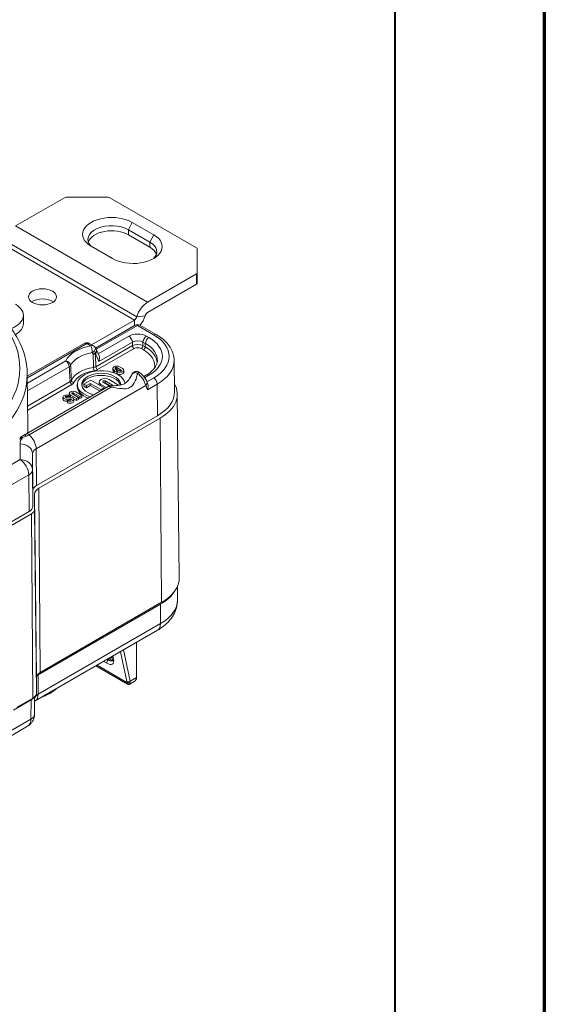
# Paper-space layout 'Layout1' of a CAD drawing. Units: inches. Extents: x 0 to 16.4, y 0 to 10.4.
# Drawn here: x 14.8 to 16.4, y 4.4 to 7.4 of the extents above; entities that cross this region are included whole.
import ezdxf

# ---------------------------------------------------------------- set-up
doc = ezdxf.new("R2010")
doc.units = ezdxf.units.IN
doc.header["$MEASUREMENT"] = 0
for name, color, linetype, lineweight in [('Border (ANSI)', 7, 'Continuous', 70), ('Visible (ANSI)', 7, 'Continuous', 18), ('Visible Narrow (ANSI)', 7, 'Continuous', 18)]:
    doc.layers.add(name, color=color, linetype=linetype, lineweight=lineweight)
doc.layers.add('Viewport1ForCustomObjects_0', color=7, linetype='Continuous')
doc.layers.add('Viewport4ForCustomObjects_0', color=7, linetype='Continuous')

# ---------------------------------------------------------------- blocks, each defined once
blk = doc.blocks.new('CustomObjectsInViewport4_0')
at = {"layer": 'Visible (ANSI)'}
for p, q in [((-10001.0713, -10000.4565), (-10000.8745, -10000.3429)), ((-10000.6989, -10000.3412), (-10000.8674, -10000.3412)), ((-10000.3441, -10000.5436), (-10000.6918, -10000.3429)), ((-10000.6023, -10000.4422), (-10000.5161, -10000.492)), ((-10000.5314, -10000.5212), (-10000.6177, -10000.4714)), ((-10000.5314, -10000.5417), (-10000.6177, -10000.4919)), ((-10000.6811, -10000.5873), (-10000.7674, -10000.5375)), ((-10000.3412, -10000.645), (-10000.3412, -10000.5477)), ((-10000.541, -10000.7627), (-10000.3441, -10000.6491)), ((-10000.3412, -10000.645), (-10000.3412, -10000.6858)), ((-10000.541, -10000.8035), (-10000.3441, -10000.6899)), ((-10001.0391, -10000.8153), (-10001.0391, -10000.8479)), ((-10000.5934, -10000.8339), (-10000.7651, -10000.933)), ((-10000.7498, -10000.9462), (-10000.5911, -10000.8545)), ((-10000.5711, -10000.8545), (-10000.5062, -10000.892)), ((-10000.7946, -10000.9275), (-10001.0234, -10001.0596)), ((-10000.7583, -10000.9369), (-10000.7746, -10000.9275)), ((-10000.7356, -10000.9773), (-10000.7456, -10000.9537)), ((-10000.434, -10000.9952), (-10000.4326, -10001.1219)), ((-10000.6801, -10001.0359), (-10000.6801, -10001.0277)), ((-10000.6756, -10001.034), (-10000.6734, -10001.0353)), ((-10000.6734, -10001.0353), (-10000.6652, -10001.0306)), ((-10000.6734, -10001.0435), (-10000.6734, -10001.0353)), ((-10000.6652, -10001.0388), (-10000.6734, -10001.0435)), ((-10000.6652, -10001.0306), (-10000.6693, -10001.0282)), ((-10000.6652, -10001.0388), (-10000.6652, -10001.0306)), ((-10000.6564, -10001.0357), (-10000.6646, -10001.0404)), ((-10000.6637, -10001.025), (-10000.6467, -10001.0348)), ((-10000.6579, -10001.0365), (-10000.6637, -10001.0331)), ((-10000.6524, -10001.038), (-10000.6564, -10001.0357)), ((-10000.6405, -10001.029), (-10000.6536, -10001.0214)), ((-10000.6359, -10001.0435), (-10000.6359, -10001.0353)), ((-10001.0235, -10001.0495), (-10001.0212, -10001.2636)), ((-10000.7687, -10001.0751), (-10000.7963, -10001.0911)), ((-10000.7154, -10001.1059), (-10000.7687, -10001.0751)), ((-10000.6571, -10001.0947), (-10000.6947, -10001.073)), ((-10000.6734, -10001.0435), (-10000.6756, -10001.0422)), ((-10000.6646, -10001.0485), (-10000.6646, -10001.0404)), ((-10000.6646, -10001.0404), (-10000.6624, -10001.0416)), ((-10000.6624, -10001.0498), (-10000.6646, -10001.0485)), ((-10000.5563, -10001.0607), (-10000.5455, -10001.0545)), ((-10000.6991, -10001.101), (-10001.0293, -10001.2916)), ((-10000.8227, -10001.1011), (-10000.8227, -10001.0929)), ((-10000.7963, -10001.0992), (-10000.7963, -10001.0911)), ((-10000.7963, -10001.0911), (-10000.7857, -10001.0972)), ((-10000.7857, -10001.1054), (-10000.7963, -10001.0992)), ((-10000.7857, -10001.0972), (-10000.7708, -10001.0886)), ((-10000.7708, -10001.0968), (-10000.7857, -10001.1054)), ((-10000.7857, -10001.1054), (-10000.7857, -10001.0972)), ((-10000.7708, -10001.0968), (-10000.7708, -10001.0886)), ((-10000.7708, -10001.0886), (-10000.7281, -10001.1133)), ((-10000.7313, -10001.1196), (-10000.7708, -10001.0968)), ((-10000.7356, -10001.0909), (-10000.7356, -10001.0827)), ((-10000.7286, -10001.0925), (-10000.7065, -10001.1053)), ((-10000.7281, -10001.1133), (-10000.7154, -10001.1059)), ((-10000.7281, -10001.1178), (-10000.7281, -10001.1133)), ((-10000.6928, -10001.0987), (-10000.7192, -10001.0835)), ((-10000.7154, -10001.1104), (-10000.7154, -10001.1059)), ((-10000.7136, -10001.1094), (-10000.7154, -10001.1083)), ((-10000.7104, -10001.0784), (-10000.6772, -10001.0975)), ((-10000.69, -10001.0984), (-10000.7104, -10001.0866)), ((-10000.6598, -10001.0963), (-10000.6571, -10001.0947)), ((-10000.6571, -10001.096), (-10000.6571, -10001.0947)), ((-10000.5398, -10001.0907), (-10000.5435, -10001.0813)), ((-10000.8807, -10001.1514), (-10000.8807, -10001.1432)), ((-10000.8539, -10001.1437), (-10000.8668, -10001.1449)), ((-10000.8646, -10001.141), (-10000.8636, -10001.1416)), ((-10000.864, -10001.1514), (-10000.8512, -10001.1501)), ((-10000.8636, -10001.1416), (-10000.8563, -10001.1374)), ((-10000.8636, -10001.1446), (-10000.8636, -10001.1416)), ((-10000.8544, -10001.1534), (-10000.8617, -10001.1577)), ((-10000.8563, -10001.1439), (-10000.8563, -10001.1374)), ((-10000.8551, -10001.1369), (-10000.8551, -10001.1287)), ((-10000.8533, -10001.154), (-10000.8544, -10001.1534)), ((-10000.8506, -10001.1351), (-10000.8264, -10001.149)), ((-10000.85, -10001.1436), (-10000.8506, -10001.1432)), ((-10000.8183, -10001.1443), (-10000.8443, -10001.1293)), ((-10000.8387, -10001.126), (-10000.8126, -10001.1411)), ((-10000.8264, -10001.1572), (-10000.8373, -10001.1509)), ((-10000.8372, -10001.16), (-10000.8372, -10001.1518)), ((-10000.8045, -10001.1363), (-10000.8286, -10001.1224)), ((-10000.8264, -10001.149), (-10000.8183, -10001.1443)), ((-10000.8264, -10001.1572), (-10000.8264, -10001.149)), ((-10000.8183, -10001.1525), (-10000.8264, -10001.1572)), ((-10000.8183, -10001.1525), (-10000.8183, -10001.1443)), ((-10000.8126, -10001.1492), (-10000.8183, -10001.146)), ((-10000.8126, -10001.1411), (-10000.8045, -10001.1363)), ((-10000.8126, -10001.1492), (-10000.8126, -10001.1411)), ((-10000.8045, -10001.1445), (-10000.8126, -10001.1492)), ((-10000.8045, -10001.1445), (-10000.8045, -10001.1363)), ((-10000.4212, -10001.1308), (-10000.4133, -10001.8673)), ((-10000.8617, -10001.1593), (-10000.864, -10001.1596)), ((-10000.8617, -10001.1658), (-10000.8617, -10001.1577)), ((-10000.9864, -10001.4984), (-10000.5011, -10001.2182)), ((-10000.9771, -10001.5087), (-10000.4897, -10001.2273)), ((-10001.0011, -10001.5823), (-10001.0011, -10001.5188)), ((-10000.9941, -10001.5941), (-10000.9941, -10001.5323)), ((-10001.4036, -10001.8266), (-10001.0157, -10001.6027)), ((-10001.4005, -10001.8388), (-10001.0064, -10001.6113)), ((-10000.4203, -10001.957), (-10000.42, -10001.9008)), ((-10000.4884, -10001.9743), (-10000.9793, -10002.2577)), ((-10000.4842, -10001.9669), (-10000.9716, -10002.2484)), ((-10000.5011, -10002.0792), (-10000.9922, -10002.3627)), ((-10000.5851, -10002.2687), (-10000.5851, -10002.1276)), ((-10000.6803, -10002.1916), (-10000.682, -10002.1836)), ((-10000.6217, -10002.2948), (-10000.7482, -10002.2218)), ((-10000.6988, -10002.1979), (-10000.7028, -10002.1956)), ((-10000.6975, -10002.1925), (-10000.6936, -10002.1948)), ((-10000.9862, -10002.2688), (-10000.9862, -10002.3306)), ((-10000.6119, -10002.2948), (-10000.5943, -10002.2847)), ((-10001.0086, -10002.3587), (-10001.0792, -10002.3995)), ((-10001.0009, -10002.351), (-10001.0645, -10002.3877)), ((-10000.994, -10002.3461), (-10000.9944, -10002.4161)), ((-10001.0223, -10002.4642), (-10001.4125, -10002.6895))]:
    blk.add_line(p, q, dxfattribs=at)
at = {"layer": 'Visible (ANSI)', "extrusion": (0, 0, -1)}
for centre, start, end in [((10000.5811, -10000.8719), 60, 120), ((10000.7846, -10000.9448), 60, 120), ((10000.7683, -10000.9542), 120, 150.3657), ((10000.764, -10000.9616), 149.9733, 156.8711), ((10000.5854, -10001.0603), 23.581, 126.9573), ((10000.6891, -10001.1184), 60, 85.8282)]:
    blk.add_arc(centre, 0.02, start, end, dxfattribs=at)
at = {"layer": 'Visible (ANSI)'}
for centre, major_axis, ratio, start_param, end_param in [((-10000.8674, -10000.347), (-0.01, 0), 0.57735, 4.712389, 5.497787), ((-10000.6989, -10000.347), (-0.01, 0), 0.57735, 3.926991, 4.712389), ((-10000.6849, -10000.5102), (-0.095, 0), 0.57735, 3.926991, 6.805535), ((-10000.6849, -10000.5306), (-0.095, 0), 0.57735, 3.926991, 6.096014), ((-10000.5986, -10000.56), (0.095, 0), 0.57735, 5.760851, 7.068583), ((-10000.5986, -10000.5804), (0.095, 0), 0.57735, 0.187172, 0.785398), ((-10000.3512, -10000.5477), (0.01, 0), 0.57735, 0, 0.785398), ((-10000.3512, -10000.645), (0.01, 0), 0.57735, 5.497787, 6.283185), ((-10001.1481, -10000.8153), (0.109, 0), 0.57735, 5.301886, 7.068583), ((-10000.5934, -10000.8216), (0.0075, 0.013), 0.57735, 3.926991, 5.113815), ((-10000.5934, -10000.8216), (0.0325, 0.0563), 0.57735, 4.441823, 5.113815), ((-10000.7267, -10001.0929), (0.096, 0), 0.57735, 0.087664, 4.238957), ((-10000.6646, -10001.0277), (-0.0155, 0), 0.57735, 3.926991, 7.068583), ((-10000.6665, -10001.0348), (-0.00399, 0), 0.57735, 3.926991, 4.392702), ((-10000.6514, -10001.0353), (0.0155, 0), 0.57735, 3.926991, 7.068583), ((-10000.7267, -10001.1011), (0.0781, 0), 0.57735, 0.138683, 3.050891), ((-10000.7116, -10001.0827), (-0.024, 0), 0.57735, 3.926991, 7.068583), ((-10000.7148, -10001.0891), (-0.00621, 0), 0.57735, 3.926991, 4.841299), ((-10000.8664, -10001.1432), (-0.0143, 0), 0.57735, 3.926991, 8.020993), ((-10000.8515, -10001.1518), (0.0143, 0), 0.57735, 3.926991, 8.020993), ((-10000.8396, -10001.1287), (-0.0155, 0), 0.57735, 3.926991, 7.068583), ((-10000.6666, -10001.1227), (0.234, 0), 0.57735, 5.497787, 6.289356), ((-10001.8022, -10001.2664), (0.781, 0), 0.57735, 6.236416, 6.289356), ((-10000.9362, -10001.5323), (-0.0579, 0), 0.57735, 5.497787, 6.283185), ((-10001.0511, -10001.5823), (0.05, 0), 0.577332, 5.497834, 6.283201), ((-10000.6936, -10002.1626), (0.0197, -0.0341), 0.57735, 5.497787, 6.018336), ((-10000.944, -10002.2782), (-0.05, 0), 0.577346, 5.497799, 5.655817), ((-10000.6168, -10002.2613), (-0.0046, -0.0336), 0.155256, 5.652637, 6.195063), ((-10000.6168, -10002.2613), (-0.0046, 0.0336), 0.155256, 3.229716, 3.772141), ((-10000.6166, -10002.2612), (0.0291, -0.0168), 0.717439, 5.890486, 6.675884), ((-10001.0362, -10002.3306), (0.05, 0), 0.57735, 5.497787, 6.283185)]:
    blk.add_ellipse(centre, major_axis=major_axis, ratio=ratio, start_param=start_param, end_param=end_param, dxfattribs=at)
at = {"layer": 'Visible (ANSI)', "extrusion": (0, 0, -1)}
for centre, major_axis, ratio, start_param, end_param in [((-10000.6849, -10000.4898), (-0.1167, 0), 0.57735, 5.497787, 8.63938), ((-10000.5986, -10000.5396), (0.1167, 0), 0.57735, 5.497787, 8.63938), ((-10000.9625, -10000.7408), (0.0563, 0), 0.57735, 2.356194490192345, 8.63937979737193), ((-10000.3512, -10000.6858), (0.01, 0), 0.57735, 0, 0.785398), ((-10000.9625, -10000.7816), (0.0563, 0), 0.57735, 3.820549, 5.604229), ((-10000.541, -10000.8158), (0.0325, 0.0563), 0.57735, 4.310963, 5.497787), ((-10000.541, -10000.8158), (0.0075, 0.013), 0.57735, 4.310963, 5.497787), ((-10001.1481, -10000.8479), (0.109, 0), 0.57735, 0, 0.783875), ((-10000.2481, -10001.1444), (-0.5622, 0.5591), 0.344555, 5.377846, 5.390909), ((-10000.7506, -10000.9929), (0.0077, 0.0231), 0.648984, 0.631804, 1.67203), ((-10000.6646, -10001.0359), (-0.0155, 0), 0.57735, 5.497787, 6.283185), ((-10000.6665, -10001.0266), (-0.00399, 0), 0.57735, 5.497787, 8.63938), ((-10000.6495, -10001.0364), (0.00399, 0), 0.57735, 5.497787, 8.63938), ((-10000.7267, -10001.0929), (-0.0781, 0), 0.57735, 5.11076, 9.464844), ((-10000.7148, -10001.0809), (-0.00621, 0), 0.57735, 5.497787, 8.63938), ((-10000.6514, -10001.0435), (0.0155, 0), 0.57735, 0, 2.356194), ((-10000.7267, -10001.1011), (-0.096, 0), 0.57735, 5.293607, 6.283185), ((-10000.7116, -10001.0909), (-0.024, 0), 0.57735, 5.99524, 6.283185), ((-10000.5555, -10001.1056), (0.008, 0.0229), 0.663621, 0.656892, 1.690576), ((-10000.6553, -10001.1317), (0.2341, 0), 0.57735, 5.964424, 7.068583), ((-10000.8664, -10001.1514), (-0.0143, 0), 0.57735, 4.545377, 6.283185), ((-10000.8674, -10001.1426), (-0.004, 0), 0.57735, 4.545377, 8.63938), ((-10000.8396, -10001.1369), (-0.0155, 0), 0.57735, 5.497787, 6.283185), ((-10000.8505, -10001.1524), (0.004, 0), 0.57735, 4.545377, 8.63938), ((-10000.8415, -10001.1277), (-0.00399, 0), 0.57735, 5.497787, 8.63938), ((-10000.8515, -10001.16), (0.0143, 0), 0.57735, 0, 2.356194), ((-10000.9511, -10001.5188), (-0.05, 0), 0.577332, 6.28317, 7.068536), ((-10001.0362, -10001.5941), (0.0421, 0), 0.57735, 0, 0.785398), ((-10000.6553, -10001.8682), (0.242, 0), 0.57735, 6.277014, 7.068583), ((-10000.6539, -10001.8788), (0.234, 0), 0.57735, 0.336794, 0.785398), ((-10000.9362, -10002.2688), (-0.05, 0), 0.57735, 0, 0.785398), ((-10001.044, -10002.3383), (0.05, 0), 0.577346, 0.368913, 0.785386)]:
    blk.add_ellipse(centre, major_axis=major_axis, ratio=ratio, start_param=start_param, end_param=end_param, dxfattribs=at)
at = {"layer": 'Visible (ANSI)'}
for points, knots in [([(-10001.0235, -10001.0495), (-10001.024, -10001.0015), (-10001.0371, -10000.9536), (-10001.0869, -10000.862), (-10001.1245, -10000.8184), (-10001.2214, -10000.7393), (-10001.2815, -10000.7042), (-10001.4174, -10000.6469), (-10001.4931, -10000.6249), (-10001.6523, -10000.5961), (-10001.7356, -10000.5893), (-10001.9016, -10000.5913), (-10001.9842, -10000.6002), (-10002.1409, -10000.6328), (-10002.2148, -10000.6566), (-10002.3468, -10000.7172), (-10002.4047, -10000.754), (-10002.498, -10000.8376), (-10002.5335, -10000.8843), (-10002.5718, -10000.9714), (-10002.5805, -10001.0104), (-10002.5809, -10001.0495)], [2.362365, 2.362365, 2.362365, 2.362365, 2.659922, 2.659922, 2.971674, 2.971674, 3.296718, 3.296718, 3.623116, 3.623116, 3.948425, 3.948425, 4.273306, 4.273306, 4.598738, 4.598738, 4.925235, 4.925235, 5.249407, 5.249407, 5.491616, 5.491616, 5.491616, 5.491616]), ([(-10000.5062, -10000.892), (-10000.4976, -10000.897), (-10000.4896, -10000.9024), (-10000.475, -10000.914), (-10000.4683, -10000.9202), (-10000.4565, -10000.9335), (-10000.4514, -10000.9405), (-10000.443, -10000.9552), (-10000.4397, -10000.9629), (-10000.4352, -10000.9788), (-10000.434, -10000.987), (-10000.434, -10000.9952)], [3.1415927, 3.1415927, 3.1415927, 3.1415927, 3.2974381, 3.2974381, 3.4532836, 3.4532836, 3.609129, 3.609129, 3.7649745, 3.7649745, 3.92082, 3.92082, 3.92082, 3.92082]), ([(-10000.5455, -10001.0545), (-10000.5398, -10001.0511), (-10000.5345, -10001.0476), (-10000.5251, -10001.0402), (-10000.521, -10001.0365), (-10000.514, -10001.0288), (-10000.5111, -10001.0249), (-10000.5064, -10001.0173), (-10000.5047, -10001.0135), (-10000.5023, -10001.0061), (-10000.5016, -10001.0024), (-10000.5013, -10000.9988)], [1.5707963, 1.5707963, 1.5707963, 1.5707963, 1.7204627, 1.7204627, 1.870129, 1.870129, 2.0197954, 2.0197954, 2.1694618, 2.1694618, 2.3191281, 2.3191281, 2.3191281, 2.3191281]), ([(-10000.6037, -10001.0523), (-10000.606, -10001.0576), (-10000.6093, -10001.0635), (-10000.6171, -10001.075), (-10000.6217, -10001.0805), (-10000.6312, -10001.0886), (-10000.6356, -10001.091), (-10000.6469, -10001.0946), (-10000.6539, -10001.0957), (-10000.6702, -10001.0972), (-10000.6795, -10001.0976), (-10000.69, -10001.0984), (-10000.6903, -10001.0984), (-10000.6906, -10001.0984)], [0.0095019, 0.0095019, 0.0095019, 0.0095019, 0.0851572, 0.0851572, 0.1631755, 0.1631755, 0.2411939, 0.2411939, 0.3192122, 0.3192122, 0.3972306, 0.3972306, 0.3995936, 0.3995936, 0.3995936, 0.3995936]), ([(-10000.5435, -10001.0813), (-10000.5447, -10001.0784), (-10000.546, -10001.0757), (-10000.5492, -10001.0703), (-10000.5509, -10001.0677), (-10000.5548, -10001.0625), (-10000.5568, -10001.0599), (-10000.5612, -10001.0551), (-10000.5636, -10001.0527), (-10000.5684, -10001.0483), (-10000.5708, -10001.0462), (-10000.5734, -10001.0443)], [-1.56207, -1.56207, -1.56207, -1.56207, -1.300711, -1.300711, -1.039352, -1.039352, -0.777993, -0.777993, -0.516634, -0.516634, -0.255275, -0.255275, -0.255275, -0.255275]), ([(-10001.054, -10001.3122), (-10001.054, -10001.3122), (-10001.0539, -10001.3121), (-10001.0524, -10001.3091), (-10001.0508, -10001.3063), (-10001.0493, -10001.3042), (-10001.0492, -10001.3041), (-10001.0491, -10001.3039)], [0.36790325, 0.36790325, 0.36790325, 0.36790325, 0.36871597, 0.36871597, 0.40910905, 0.40910905, 0.41124847, 0.41124847, 0.41124847, 0.41124847]), ([(-10001.0491, -10001.3039), (-10001.0484, -10001.3029), (-10001.0476, -10001.3021), (-10001.0468, -10001.3014), (-10001.0466, -10001.3013), (-10001.0464, -10001.3012)], [0.03314933, 0.03314933, 0.03314933, 0.03314933, 0.05558548, 0.05558548, 0.06184884, 0.06184884, 0.06184884, 0.06184884]), ([(-10001.039, -10001.2971), (-10001.0395, -10001.2974), (-10001.0399, -10001.2976), (-10001.0409, -10001.2982), (-10001.0414, -10001.2984), (-10001.0424, -10001.299), (-10001.0429, -10001.2993), (-10001.0439, -10001.2998), (-10001.0444, -10001.3001), (-10001.0454, -10001.3006), (-10001.0459, -10001.3009), (-10001.0464, -10001.3012)], [0, 0, 0, 0, 0.0053224, 0.0053224, 0.0106448, 0.0106448, 0.01596719, 0.01596719, 0.02128959, 0.02128959, 0.02661199, 0.02661199, 0.02661199, 0.02661199]), ([(-10001.039, -10001.2971), (-10001.0383, -10001.2967), (-10001.0377, -10001.2964), (-10001.0364, -10001.2957), (-10001.0357, -10001.2953), (-10001.0344, -10001.2946), (-10001.0338, -10001.2942), (-10001.0325, -10001.2935), (-10001.0318, -10001.2931), (-10001.0306, -10001.2924), (-10001.0299, -10001.292), (-10001.0293, -10001.2916)], [0.04909062, 0.04909062, 0.04909062, 0.04909062, 0.05631399, 0.05631399, 0.06353737, 0.06353737, 0.07076074, 0.07076074, 0.07798412, 0.07798412, 0.08520749, 0.08520749, 0.08520749, 0.08520749]), ([(-10000.4203, -10001.957), (-10000.4203, -10001.9676), (-10000.4219, -10001.9782), (-10000.4275, -10001.9985), (-10000.4316, -10002.0081), (-10000.4417, -10002.026), (-10000.4477, -10002.0342), (-10000.461, -10002.0492), (-10000.4684, -10002.0561), (-10000.484, -10002.0685), (-10000.4924, -10002.0741), (-10000.5011, -10002.0792)], [0.7884835, 0.7884835, 0.7884835, 0.7884835, 0.9449461, 0.9449461, 1.1014086, 1.1014086, 1.2578712, 1.2578712, 1.4143338, 1.4143338, 1.5707963, 1.5707963, 1.5707963, 1.5707963]), ([(-10000.6804, -10002.2005), (-10000.6809, -10002.2009), (-10000.6814, -10002.2013), (-10000.682, -10002.2015), (-10000.6824, -10002.2018), (-10000.6829, -10002.2019), (-10000.6834, -10002.202), (-10000.6841, -10002.2022), (-10000.6849, -10002.2023), (-10000.6858, -10002.2023), (-10000.686, -10002.2023), (-10000.6862, -10002.2023), (-10000.6865, -10002.2023), (-10000.6873, -10002.2022), (-10000.6883, -10002.2021), (-10000.6893, -10002.2019), (-10000.6902, -10002.2017), (-10000.6912, -10002.2014), (-10000.6922, -10002.201), (-10000.6932, -10002.2007), (-10000.6943, -10002.2002), (-10000.6954, -10002.1997), (-10000.6965, -10002.1991), (-10000.6977, -10002.1985), (-10000.6988, -10002.1979)], [-0.08936957, -0.08936957, -0.08936957, -0.08936957, -0.07658669, -0.07658669, -0.07658669, -0.06745164, -0.06745164, -0.06745164, -0.0540739, -0.0540739, -0.0540739, -0.05061081, -0.05061081, -0.05061081, -0.03729538, -0.03729538, -0.03729538, -0.02523497, -0.02523497, -0.02523497, -0.01261032, -0.01261032, -0.01261032, 0, 0, 0, 0]), ([(-10000.6804, -10002.2004), (-10000.6804, -10002.2004), (-10000.6801, -10002.2002), (-10000.6797, -10002.1982), (-10000.6796, -10002.1972), (-10000.6797, -10002.1948), (-10000.6799, -10002.1933), (-10000.6803, -10002.1916)], [0, 0, 0, 0, 0.03610274, 0.03610274, 0.05589734, 0.05589734, 0.07670683, 0.07670683, 0.07670683, 0.07670683]), ([(-10000.6119, -10002.2945), (-10000.6125, -10002.295), (-10000.6132, -10002.2953), (-10000.6146, -10002.2958), (-10000.6154, -10002.296), (-10000.6171, -10002.2961), (-10000.618, -10002.296), (-10000.6196, -10002.2956), (-10000.6204, -10002.2953), (-10000.6213, -10002.2948), (-10000.6215, -10002.2947), (-10000.6217, -10002.2945)], [0, 0, 0, 0, 0.00591078, 0.00591078, 0.0119851, 0.0119851, 0.01850368, 0.01850368, 0.02484258, 0.02484258, 0.02677126, 0.02677126, 0.02677126, 0.02677126]), ([(-10000.9065, -10002.3132), (-10000.9066, -10002.3133), (-10000.9068, -10002.3135), (-10000.9182, -10002.3239), (-10000.932, -10002.3328), (-10000.9534, -10002.3428), (-10000.9597, -10002.3453), (-10000.9661, -10002.3476)], [1.3437043, 1.3437043, 1.3437043, 1.3437043, 1.3478199, 1.3478199, 1.6765032, 1.6765032, 1.80409, 1.80409, 1.80409, 1.80409]), ([(-10000.9944, -10002.4161), (-10000.9944, -10002.4197), (-10000.9948, -10002.4235), (-10000.9964, -10002.4311), (-10000.9976, -10002.4349), (-10001.0008, -10002.4422), (-10001.0029, -10002.4457), (-10001.0076, -10002.4522), (-10001.0103, -10002.4551), (-10001.0161, -10002.4602), (-10001.0192, -10002.4624), (-10001.0223, -10002.4642)], [0.0043633, 0.0043633, 0.0043633, 0.0043633, 0.1605703, 0.1605703, 0.3167773, 0.3167773, 0.4729842, 0.4729842, 0.6291912, 0.6291912, 0.7853982, 0.7853982, 0.7853982, 0.7853982])]:
    blk.add_open_spline(points, degree=3, knots=knots, dxfattribs=at)
blk.add_open_spline([(-10000.9922, -10002.3627), (-10000.9929, -10002.3631), (-10000.9936, -10002.3635), (-10000.9941, -10002.3639)], degree=3, dxfattribs=at)
at = {"layer": 'Visible Narrow (ANSI)'}
for p, q in [((-10000.6177, -10000.4714), (-10000.6023, -10000.4422)), ((-10000.541, -10000.7627), (-10001.0713, -10000.4565)), ((-10000.6177, -10000.4714), (-10000.6177, -10000.4919)), ((-10000.5836, -10000.8205), (-10001.1139, -10000.5143)), ((-10000.5161, -10000.492), (-10000.5314, -10000.5212)), ((-10000.5314, -10000.5417), (-10000.5314, -10000.5212)), ((-10001.1237, -10000.5277), (-10000.5934, -10000.8339)), ((-10000.3441, -10000.6899), (-10000.3441, -10000.6491)), ((-10000.5934, -10000.8558), (-10000.5934, -10000.8339)), ((-10000.5508, -10000.8169), (-10000.5836, -10000.8205)), ((-10000.7469, -10000.9512), (-10000.5811, -10000.8555)), ((-10000.5811, -10000.8555), (-10000.5162, -10000.893)), ((-10000.6156, -10000.8987), (-10000.7388, -10000.9698)), ((-10000.5355, -10000.9041), (-10000.545, -10000.8987)), ((-10001.0233, -10001.0663), (-10000.7846, -10000.9285)), ((-10000.7846, -10000.9285), (-10000.7683, -10000.9379)), ((-10000.6015, -10000.9365), (-10000.7482, -10001.0212)), ((-10000.7412, -10001.033), (-10000.5945, -10000.9483)), ((-10000.6015, -10000.9223), (-10000.7365, -10001.0002)), ((-10000.6015, -10000.9223), (-10000.6015, -10000.9365)), ((-10000.5662, -10000.9483), (-10000.5573, -10000.9535)), ((-10000.5591, -10000.9365), (-10000.5591, -10000.9223)), ((-10000.5591, -10000.9223), (-10000.5497, -10000.9278)), ((-10000.5503, -10000.9417), (-10000.5591, -10000.9365)), ((-10000.5497, -10000.9278), (-10000.5503, -10000.9417)), ((-10000.869, -10000.9977), (-10001.0231, -10001.0867)), ((-10000.7499, -10000.9689), (-10000.7365, -10001.0002)), ((-10001.0228, -10001.1183), (-10000.8549, -10001.0213)), ((-10000.6756, -10001.0422), (-10000.6756, -10001.034)), ((-10000.6637, -10001.0331), (-10000.6637, -10001.025)), ((-10000.6467, -10001.038), (-10000.6467, -10001.0348)), ((-10000.6624, -10001.0498), (-10000.6624, -10001.0416)), ((-10000.5526, -10001.0653), (-10000.5355, -10001.0555)), ((-10000.5162, -10001.0666), (-10000.5432, -10001.0822)), ((-10000.8516, -10001.0809), (-10001.0221, -10001.1794)), ((-10001.022, -10001.1952), (-10000.8445, -10001.0927)), ((-10001.0166, -10001.2945), (-10000.6864, -10001.1039)), ((-10000.988, -10001.3507), (-10000.548, -10001.0967)), ((-10000.7286, -10001.0983), (-10000.7286, -10001.0925)), ((-10000.7104, -10001.0866), (-10000.7104, -10001.0784)), ((-10000.548, -10001.0967), (-10000.5413, -10001.1136)), ((-10000.5021, -10001.091), (-10000.5413, -10001.1136)), ((-10000.5011, -10001.2182), (-10000.5021, -10001.091)), ((-10000.8646, -10001.1447), (-10000.8646, -10001.141)), ((-10000.864, -10001.1596), (-10000.864, -10001.1514)), ((-10000.8512, -10001.1547), (-10000.8512, -10001.1501)), ((-10000.8506, -10001.1432), (-10000.8506, -10001.1351)), ((-10000.8387, -10001.1325), (-10000.8387, -10001.126)), ((-10000.4897, -10001.2273), (-10000.4842, -10001.9669)), ((-10001.054, -10001.3122), (-10001.043, -10001.3059)), ((-10001.0526, -10001.3306), (-10001.0526, -10001.3941)), ((-10000.9864, -10001.4984), (-10000.988, -10001.3507)), ((-10001.0526, -10001.3941), (-10001.4396, -10001.6175)), ((-10001.0026, -10001.4346), (-10001.0026, -10001.3711)), ((-10001.0026, -10001.3711), (-10001.0011, -10001.5188)), ((-10001.4043, -10001.6784), (-10001.0173, -10001.455)), ((-10001.0173, -10001.455), (-10001.0157, -10001.6027)), ((-10001.0011, -10001.5823), (-10001.0026, -10001.4346)), ((-10000.9716, -10002.2484), (-10000.9771, -10001.5087)), ((-10000.9941, -10001.5323), (-10000.9862, -10002.2688)), ((-10001.0064, -10001.6113), (-10001.0009, -10002.351)), ((-10000.9862, -10002.3306), (-10000.9941, -10001.5941)), ((-10000.4887, -10002.0519), (-10000.4884, -10001.9743)), ((-10000.4887, -10002.0519), (-10000.9798, -10002.3354)), ((-10000.6774, -10002.1952), (-10000.6802, -10002.1825)), ((-10000.6498, -10002.165), (-10000.624, -10002.2848)), ((-10000.6102, -10002.2832), (-10000.6373, -10002.1578)), ((-10000.6236, -10002.288), (-10000.7432, -10002.2189)), ((-10000.7168, -10002.2037), (-10000.7045, -10002.2108)), ((-10000.6936, -10002.1948), (-10000.6988, -10002.1979)), ((-10000.6936, -10002.1948), (-10000.6811, -10002.1878)), ((-10000.9798, -10002.3354), (-10000.9793, -10002.2577)), ((-10000.5851, -10002.2687), (-10000.6102, -10002.2832)), ((-10001.0086, -10002.3587), (-10001.0091, -10002.4364)), ((-10001.0091, -10002.4364), (-10001.401, -10002.6627))]:
    blk.add_line(p, q, dxfattribs=at)
at = {"layer": 'Visible Narrow (ANSI)', "extrusion": (0, 0, -1)}
for centre, major_axis, ratio, start_param, end_param in [((-10001.8022, -10001.028), (0.7487, 0), 0.57735, 2.356194490192351, 8.639379797371937), ((-10000.6156, -10000.915), (0.01, -0.0173), 0.57735, 3.926991, 5.445427), ((-10000.5803, -10000.9355), (0.03, 0), 0.621276, 3.92836, 5.496418), ((-10000.5162, -10000.9093), (0.01, 0.0173), 0.57735, 5.497787, 6.283185), ((-10000.6666, -10000.9798), (0.2126, 0), 0.57735, 5.497787, 7.068583), ((-10000.7846, -10000.9448), (-0.01, 0.0173), 0.57735, 0, 0.785398), ((-10000.7683, -10000.9542), (0.01, 0.0173), 0.57735, 5.497787, 6.283185), ((-10000.7683, -10000.9542), (0.0034, -0.0197), 0.230504, 3.776779, 5.295216), ((-10000.7683, -10000.9542), (0.0174, 0.0099), 0.583032, 0, 1.578112), ((-10000.764, -10000.9616), (0.0173, 0.01), 0.573265, 0, 1.608566), ((-10000.764, -10000.9616), (0.0184, 0.0079), 0.710703, 0, 1.040226), ((-10000.5945, -10000.9402), (-0.005, 0.00866), 0.57735, 3.926991, 5.445427), ((-10000.5803, -10000.9565), (0.02, 0), 0.578934, 3.92836, 5.496418), ((-10000.6666, -10001.0165), (0.1545, 0), 0.57735, 5.497787, 6.40814), ((-10000.6666, -10000.9953), (0.1654, 0), 0.57735, 5.497787, 6.320252), ((-10000.869, -10001.014), (0.0182, -0.0083), 0.78946, 4.366026, 5.884462), ((-10000.7267, -10001.0349), (-0.1272, 0), 0.57735, 0.258059, 1.284597), ((-10000.7267, -10001.1011), (-0.1135, 0), 0.57735, 0.251043, 1.319753), ((-10000.7549, -10001.0294), (-0.00146, 0.00989), 0.20283, 3.772163, 5.2906), ((-10000.7412, -10001.0249), (-0.005, 0.00866), 0.57735, 3.926991, 5.445427), ((-10000.8367, -10001.0766), (-0.00914, 0.00406), 0.790903, 4.374547, 5.892983), ((-10000.5854, -10001.0603), (-0.0183, 0.008), 0.705388, 0, 1.459398), ((-10000.5833, -10001.0766), (0.0317, -0.0393), 0.442478, 4.251861, 5.558656), ((-10000.5162, -10001.0829), (0.01, -0.0173), 0.57735, 3.926991, 5.48906), ((-10000.8445, -10001.0845), (-0.005, 0.00866), 0.57735, 3.926991, 5.445427), ((-10000.6891, -10001.1184), (-0.01, 0.0173), 0.57735, 0, 0.978717), ((-10000.6891, -10001.1184), (-0.0015, 0.0199), 0.267479, 0, 0.779795), ((-10000.5621, -10001.0886), (0.0186, 0.0073), 0.735238, 0, 1.033684), ((-10001.043, -10001.3222), (-0.01, 0.0173), 0.57735, 0.335391, 0.785398), ((-10001.0293, -10001.3146), (-0.0097, 0.0175), 0.59147, 0, 0.929761), ((-10001.0193, -10001.309), (-0.01, 0.0173), 0.57735, 0, 0.978717), ((-10001.0233, -10001.3306), (0.025, -0.0433), 0.57735, 4.12031, 5.48906), ((-10000.9526, -10001.3715), (-0.05, 0.0005), 0.580201, 6.276875, 7.062241), ((-10001.0526, -10001.4349), (0.025, -0.0433), 0.57735, 3.926991, 5.48906), ((-10000.6539, -10001.9565), (0.2336, 0), 0.57735, 0.003085, 0.785398), ((-10000.5311, -10002.0272), (0.03, -0.052), 0.57735, 5.50215, 6.283185), ((-10000.6706, -10002.1895), (-0.00962, -0.00208), 0.688626, 5.633406, 6.283185), ((-10000.6172, -10002.2792), (-0.00962, -0.00208), 0.688626, 4.06261, 5.633406), ((-10000.6393, -10002.276), (-0.0138, 0.017), 0.440361, 2.426348, 2.644514), ((-10000.6168, -10002.2824), (-0.00984, 0), 0.795175, 3.950422, 5.474356), ((-10001.0222, -10002.3107), (0.03, -0.052), 0.57735, 5.50215, 6.283185), ((-10001.0544, -10002.4134), (0.0333, -0.05), 0.615631, 5.541705, 6.32274)]:
    blk.add_ellipse(centre, major_axis=major_axis, ratio=ratio, start_param=start_param, end_param=end_param, dxfattribs=at)
at = {"layer": 'Visible Narrow (ANSI)'}
for centre, major_axis, ratio, start_param, end_param in [((-10000.5811, -10000.8719), (-0.01, 0.0173), 0.57735, 5.497787, 6.283185), ((-10000.5811, -10000.8719), (0.01, 0.0173), 0.57735, 0, 0.785398), ((-10000.5803, -10000.9192), (-0.05, 0), 0.578934, 3.92836, 5.496418), ((-10000.545, -10000.915), (-0.01, -0.0173), 0.57735, 3.926991, 5.445427), ((-10000.5355, -10000.9205), (-0.01, -0.0173), 0.57735, 3.926991, 5.445427), ((-10000.6666, -10000.9798), (0.1853, 0), 0.57735, 5.497787, 7.068583), ((-10000.7267, -10001.0194), (-0.1472, 0), 0.57735, 4.998589, 6.025127), ((-10000.7846, -10000.9448), (0.01, 0.0173), 0.57735, 0, 0.785398), ((-10000.5803, -10000.9484), (-0.03, 0), 0.557763, 3.92836, 5.496418), ((-10000.5662, -10000.9402), (0.005, 0.00866), 0.57735, 3.926991, 5.445427), ((-10000.5573, -10000.9453), (0.005, 0.00866), 0.57735, 3.926991, 5.445427), ((-10000.6666, -10001.0088), (0.1645, 0), 0.57735, 0.038906, 0.785398), ((-10000.869, -10001.014), (-0.01, 0.0173), 0.57735, 3.979351, 5.497787), ((-10000.764, -10000.9616), (0.02, 0.0006), 0.538117, 4.952021, 5.479539), ((-10000.6666, -10000.996), (0.2326, 0), 0.57735, 5.497787, 6.289356), ((-10000.869, -10001.014), (0.02, 0.0011), 0.554445, 5.466174, 5.992774), ((-10000.7267, -10001.0933), (-0.1235, 0), 0.57735, 4.963432, 6.032142), ((-10001.8022, -10001.0523), (-0.7787, 0), 0.57735, 6.277014, 9.430949), ((-10000.5854, -10001.0603), (0.012, 0.016), 0.358281, 0, 0.854919), ((-10000.5355, -10001.0718), (-0.01, 0.0173), 0.57735, 5.497787, 6.283185), ((-10000.9526, -10001.3306), (-0.1, 0), 0.577332, 5.839869, 6.283201), ((-10001.0526, -10001.3715), (0.05, 0), 0.816497, 0.008727, 1.570796), ((-10001.0526, -10001.4349), (0.05, 0), 0.816497, 0.008727, 1.570796), ((-10001.0526, -10001.4349), (0.05, 0.0005), 0.574373, 5.491664, 6.27703), ((-10000.6977, -10002.2051), (-0.00492, -0.00852), 0.57735, 4.088784, 5.715953), ((-10000.7122, -10002.1751), (0.0313, -0.0386), 0.440361, 5.427634, 6.99843), ((-10000.6325, -10002.2703), (0.0189, -0.0254), 0.484437, 0.511415, 0.729582), ((-10000.9444, -10002.3556), (-0.05, -0.0003), 0.575548, 5.494139, 6.162798), ((-10001.0444, -10002.4158), (0.05, -0.0003), 0.57882, 5.500884, 6.283185)]:
    blk.add_ellipse(centre, major_axis=major_axis, ratio=ratio, start_param=start_param, end_param=end_param, dxfattribs=at)
for points in [[(-10000.7626, -10000.9644), (-10000.7614, -10000.9669), (-10000.7602, -10000.9694), (-10000.7589, -10000.9719)], [(-10001.0268, -10001.2996), (-10001.0232, -10001.298), (-10001.0198, -10001.2964), (-10001.0166, -10001.2945)]]:
    blk.add_open_spline(points, degree=3, dxfattribs=at)
for points, knots in [([(-10000.7589, -10000.9719), (-10000.7588, -10000.978), (-10000.7586, -10000.9842), (-10000.7584, -10000.9903), (-10000.7581, -10001.0001), (-10000.7578, -10001.0099), (-10000.7575, -10001.0212), (-10000.7574, -10001.0227), (-10000.7574, -10001.0243)], [0.123365, 0.123365, 0.123365, 0.123365, 0.1788077, 0.1788077, 0.1788077, 0.2674658, 0.2674658, 0.2811428, 0.2811428, 0.2811428, 0.2811428]), ([(-10000.7482, -10001.0212), (-10000.7483, -10001.0197), (-10000.7483, -10001.0182), (-10000.7487, -10001.0069), (-10000.749, -10000.9971), (-10000.7493, -10000.9873), (-10000.7495, -10000.9812), (-10000.7497, -10000.975), (-10000.7499, -10000.9689)], [-0.2811428, -0.2811428, -0.2811428, -0.2811428, -0.2674658, -0.2674658, -0.1788077, -0.1788077, -0.1788077, -0.123365, -0.123365, -0.123365, -0.123365]), ([(-10000.8549, -10001.0213), (-10000.8544, -10001.03), (-10000.8539, -10001.0387), (-10000.8535, -10001.0474), (-10000.8529, -10001.0571), (-10000.8524, -10001.0668), (-10000.8517, -10001.0779), (-10000.8516, -10001.0794), (-10000.8516, -10001.0809)], [-0.2570471, -0.2570471, -0.2570471, -0.2570471, -0.1773273, -0.1773273, -0.1773273, -0.0886637, -0.0886637, -0.0749912, -0.0749912, -0.0749912, -0.0749912]), ([(-10000.8463, -10001.0756), (-10000.8464, -10001.0741), (-10000.8465, -10001.0726), (-10000.8471, -10001.0615), (-10000.8477, -10001.0518), (-10000.8482, -10001.0422), (-10000.8487, -10001.0335), (-10000.8492, -10001.0248), (-10000.8497, -10001.0161)], [0.0749912, 0.0749912, 0.0749912, 0.0749912, 0.0886637, 0.0886637, 0.1773273, 0.1773273, 0.1773273, 0.2570471, 0.2570471, 0.2570471, 0.2570471]), ([(-10000.7482, -10001.0212), (-10000.7495, -10001.022), (-10000.7509, -10001.0226), (-10000.754, -10001.0236), (-10000.7557, -10001.024), (-10000.7574, -10001.0243)], [-0.04066166, -0.04066166, -0.04066166, -0.04066166, -0.02033054, -0.02033054, 0, 0, 0, 0]), ([(-10000.7549, -10001.0376), (-10000.7523, -10001.0372), (-10000.7498, -10001.0366), (-10000.7452, -10001.0351), (-10000.743, -10001.0341), (-10000.7412, -10001.033)], [0, 0, 0, 0, 0.02033054, 0.02033054, 0.04066166, 0.04066166, 0.04066166, 0.04066166]), ([(-10000.8463, -10001.0756), (-10000.8468, -10001.0766), (-10000.8474, -10001.0776), (-10000.8492, -10001.0794), (-10000.8503, -10001.0802), (-10000.8516, -10001.0809)], [-0.04066166, -0.04066166, -0.04066166, -0.04066166, -0.02033098, -0.02033098, 0, 0, 0, 0]), ([(-10000.6864, -10001.1039), (-10000.6699, -10001.1055), (-10000.6551, -10001.1084), (-10000.6362, -10001.1098), (-10000.6307, -10001.1099), (-10000.6146, -10001.1077), (-10000.6053, -10001.1019), (-10000.5919, -10001.0839), (-10000.5873, -10001.0733), (-10000.5831, -10001.0572), (-10000.5822, -10001.0517), (-10000.5818, -10001.0465)], [-0.3995936, -0.3995936, -0.3995936, -0.3995936, -0.2942645, -0.2942645, -0.2467651, -0.2467651, -0.1465234, -0.1465234, -0.0563551, -0.0563551, -0.0095019, -0.0095019, -0.0095019, -0.0095019]), ([(-10000.8445, -10001.0927), (-10000.8426, -10001.0916), (-10000.841, -10001.0904), (-10000.8383, -10001.0877), (-10000.8373, -10001.0863), (-10000.8367, -10001.0848)], [0, 0, 0, 0, 0.02033098, 0.02033098, 0.04066166, 0.04066166, 0.04066166, 0.04066166]), ([(-10001.043, -10001.3059), (-10001.04, -10001.3047), (-10001.0372, -10001.3037), (-10001.0318, -10001.3016), (-10001.0293, -10001.3006), (-10001.0268, -10001.2996)], [-0.04909103, -0.04909103, -0.04909103, -0.04909103, -0.02454552, -0.02454552, 0, 0, 0, 0])]:
    blk.add_open_spline(points, degree=3, knots=knots, dxfattribs=at)
blk = doc.blocks.new('CustomObjectsInViewport1_0')
at = {"layer": 'Border (ANSI)', "lineweight": 40}
blk.add_line((16.2275, 10.6775), (16.2275, 0.62), dxfattribs=at)
at = {"layer": 'Border (ANSI)'}
blk.add_line((16.6775, 10.6775), (16.6775, 0.3225), dxfattribs=at)

psp = doc.layouts.get("Layout1")

# ---------------------------------------------------------------- block references
at = {"layer": 'Viewport1ForCustomObjects_0'}
psp.add_blockref('CustomObjectsInViewport1_0', (-0.3225, -0.3225), dxfattribs=at)
at = {"layer": 'Viewport4ForCustomObjects_0', "xscale": 0.7500000000002142, "yscale": 0.7500000000002142, "zscale": 0.7500000000002142}
psp.add_blockref('CustomObjectsInViewport4_0', (7515.566, 7507.1128), dxfattribs=at)

doc.saveas('drawing.dxf')
